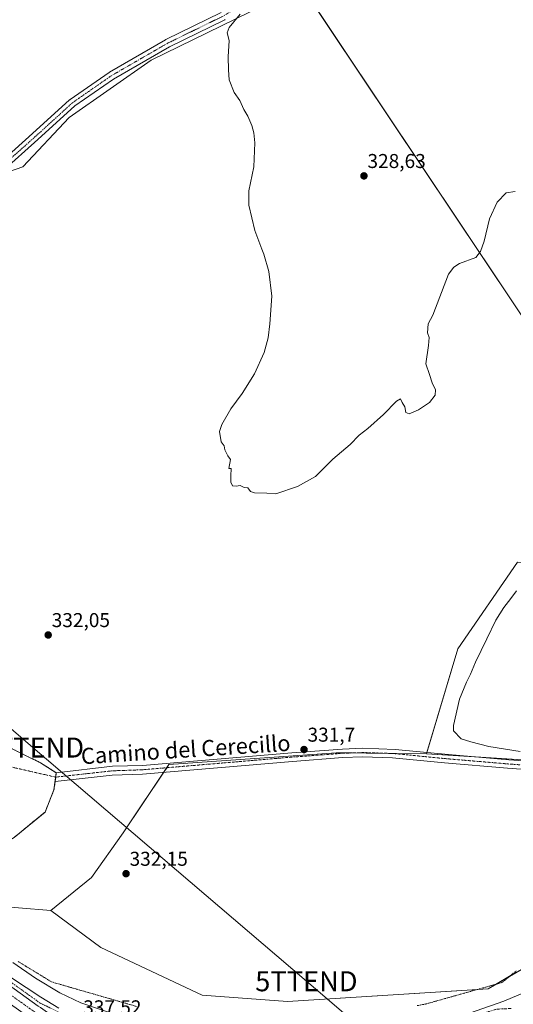
# Model space of a CAD drawing. Units: metres. Extents: x 605006 to 608485, y 4664445 to 4666810.
# Drawn here: x 607765 to 608012, y 4665522 to 4666014 of the extents above; entities that cross this region are included whole.
import ezdxf
from ezdxf.enums import TextEntityAlignment as Align

# ---------------------------------------------------------------- set-up
doc = ezdxf.new("R2010")
doc.units = ezdxf.units.M
doc.header["$MEASUREMENT"] = 0
for name, pattern in [('TRAZO_Y_PUNTO', [1, 0.5, -0.25, 0, -0.25]), ('TRAZOS', [0.75, 0.5, -0.25]), ('TRAZOSX2', [1.5, 1, -0.5])]:
    doc.linetypes.add(name, pattern=pattern)
doc.layers.get('0').update_dxf_attribs({"lineweight": 5})
for name, color, linetype, lineweight in [('Alambrada', 19, 'TRAZOS', 0), ('Camino', 19, 'Continuous', 0), ('Camino Cxs', 19, 'Continuous', 0), ('Camino eje', 39, 'TRAZO_Y_PUNTO', 13), ('Camino eje virtual', 6, 'TRAZO_Y_PUNTO', 0), ('Carretera de calzada única', 19, 'Continuous', 13), ('Carretera de calzada única Cxs', 19, 'Continuous', 13), ('Carretera de calzada única eje', 19, 'TRAZO_Y_PUNTO', 0), ('Carátula', 7, 'Continuous', 5), ('Cultivos herbáceos CxS', 92, 'Continuous', 0), ('Cultivos leñosos', 92, 'Continuous', 0), ('Cultivos leñosos CxS', 92, 'Continuous', 0), ('Curva de nivel normal', 36, 'Continuous', 0), ('Explanada', 19, 'Continuous', 0), ('Explanada Cxs', 19, 'Continuous', 0), ('Núcleo urbano', 19, 'Continuous', 0), ('Núcleo urbano CxS', 19, 'Continuous', 0), ('Pista no pavimentada', 254, 'Continuous', 13), ('Pista no pavimentada Cxs', 254, 'Continuous', 0), ('Pista pavimentada eje', 135, 'TRAZO_Y_PUNTO', 0), ('Punto de cota en terreno', 7, 'Continuous', 0), ('Rótulo de punto de cota en terreno', 19, 'Continuous', 0), ('Suelo desnudo', 252, 'Continuous', 0), ('Suelo desnudo CxS', 43, 'Continuous', 0), ('Tendido', 6, 'Continuous', 0), ('Texto cartográfico', 19, 'Continuous', 0), ('Torre de tendido puntual', 7, 'Continuous', 0), ('Área de servicio', 254, 'TRAZOSX2', 0), ('Área de servicio Cxs', 254, 'Continuous', 0)]:
    doc.layers.add(name, color=color, linetype=linetype, lineweight=lineweight)
doc.styles.add('Arial', font='txt', dxfattribs={"height": 0.2})

# ---------------------------------------------------------------- blocks, each defined once
blk = doc.blocks.new('*U150')
at = {"layer": 'Cultivos leñosos CxS', "color": 92, "linetype": 'Continuous', "lineweight": 0}
for points in [[(608027.87, 4665848.93, 330.31), (607905.22, 4666032.42, 328.17)], [(607887.06, 4666021.22, 329.22), (607831.04, 4665993.9, 330.91), (607790.05, 4665965.2, 331.57), (607766.82, 4665940.61, 331.83), (607739.5, 4665931.05, 332.16)]]:
    blk.add_polyline3d(points, dxfattribs=at)
blk = doc.blocks.new('*U160')
at = {"layer": 'Núcleo urbano CxS', "color": 19, "linetype": 'Continuous', "lineweight": 0}
blk.add_polyline3d([(607748.34, 4665571.59, 334.26), (607780.8, 4665569.02, 332.65), (607805.87, 4665550.38, 332.4), (607856.54, 4665526.64, 332.61), (607899.22, 4665523.44, 332.65), (607999.52, 4665529.84, 331.8), (608034.73, 4665550.12, 332.2)], dxfattribs=at)
blk = doc.blocks.new('*U162')
at = {"layer": 'Curva de nivel normal', "color": 36, "linetype": 'Continuous', "lineweight": 0}
for points in [[(607875.49, 4666016.86, 330), (607870.02, 4666010.17, 330), (607868.94, 4666007.5, 330), (607869.93, 4666003.64, 330), (607869.59, 4665995.46, 330), (607869.68, 4665989.09, 330), (607869.99, 4665983.98, 330), (607872.58, 4665977.64, 330), (607875.35, 4665973.68, 330), (607877.27, 4665969.29, 330), (607879.31, 4665965.92, 330), (607881.39, 4665961.28, 330), (607882.36, 4665957.58, 330), (607882.83, 4665952.49, 330), (607882.31, 4665940.63, 330), (607879.86, 4665928.52, 330), (607879.82, 4665921.38, 330), (607882.77, 4665908.79, 330), (607886.28, 4665899.5, 330), (607887.42, 4665896.97, 330), (607889.83, 4665888.34, 330), (607891.3, 4665875.86, 330), (607890.43, 4665862.12, 330), (607889.51, 4665855.12, 330), (607887.49, 4665847.79, 330), (607882.64, 4665837.12, 330), (607876.51, 4665827.32, 330), (607870.82, 4665819.57, 330), (607866.32, 4665811.87, 330), (607865.12, 4665808.34, 330), (607865.99, 4665803.21, 330), (607867.58, 4665801.13, 330), (607867.85, 4665799.07, 330), (607868.58, 4665797.8, 330), (607869.32, 4665796.21, 330), (607870.7, 4665794.25, 330), (607869.81, 4665789.86, 330), (607871.09, 4665789.76, 330), (607870.83, 4665786.19, 330), (607870.86, 4665782.97, 330), (607871.76, 4665781.12, 330), (607873.57, 4665780.95, 330), (607875.57, 4665781.26, 330), (607877.57, 4665780.32, 330), (607879.43, 4665780.16, 330), (607880.68, 4665778.38, 330), (607882.76, 4665777.67, 330), (607888.86, 4665777.41, 330), (607893.39, 4665777.08, 330), (607904.24, 4665780.84, 330), (607913.24, 4665785.76, 330), (607921.9, 4665794.55, 330), (607930.5, 4665801.88, 330), (607935.1, 4665806.39, 330), (607939.32, 4665809.79, 330), (607947.23, 4665816.79, 330), (607953.79, 4665823.52, 330), (607955.8, 4665824.7, 330), (607956.51, 4665822.85, 330), (607957.88, 4665820.57, 330), (607958.42, 4665817.86, 330), (607960.02, 4665817.08, 330), (607964.71, 4665819.08, 330), (607970.18, 4665822.79, 330), (607973.1, 4665826.46, 330), (607973.18, 4665829.07, 330), (607971.57, 4665832.58, 330), (607970.29, 4665836.74, 330), (607968.4, 4665842.12, 330), (607969.8, 4665851.23, 330), (607970.04, 4665855.23, 330), (607969.24, 4665857.57, 330), (607969.54, 4665862.12, 330), (607971.88, 4665866.46, 330), (607979.8, 4665886.93, 330), (607982.34, 4665890.38, 330), (607985.29, 4665892.22, 330), (607993.41, 4665895.29, 330), (607995.7, 4665898.18, 330), (607997.57, 4665903.48, 330), (608000.28, 4665914.58, 330), (608004, 4665922.94, 330), (608008.65, 4665927.58, 330), (608013.13, 4665928.18, 330)], [(608013.73, 4665728.6, 330), (608010.94, 4665724.83, 330), (608007.37, 4665720.4, 330), (608003.34, 4665714.04, 330), (607998.96, 4665704.7, 330), (607993.24, 4665693.04, 330), (607990.73, 4665687.09, 330), (607988.78, 4665683.12, 330), (607985.28, 4665674.5, 330), (607982.2, 4665661.46, 330), (607982.28, 4665658.79, 330), (607986.02, 4665654.76, 330), (607990.84, 4665653.26, 330), (607999.86, 4665650.85, 330), (608015.65, 4665648.4, 330)]]:
    blk.add_polyline3d(points, dxfattribs=at)
blk = doc.blocks.new('5PATER')
at = {"layer": 'Carátula', "linetype": 'Continuous', "lineweight": 5}
h = blk.add_hatch(color=250, dxfattribs=at)
edge = h.paths.add_edge_path()
edge.add_ellipse((0, 0.01), major_axis=(-1.33, -1.34), ratio=0.999422, start_angle=0, end_angle=360)
blk = doc.blocks.new('5TTEND')
blk.add_text('5TTEND', height=10).set_placement((0, 0), align=Align.MIDDLE_CENTER)

msp = doc.modelspace()

# ---------------------------------------------------------------- linework, layer by layer
at = {"layer": 'Alambrada', "color": 19, "linetype": 'TRAZOS', "lineweight": 0}
for points in [[(607764.53, 4665543.42, 334.39), (607768.69, 4665540.87, 334.26), (607772.85, 4665538.33, 338.35), (607777.01, 4665535.79, 338.46), (607781.17, 4665533.25, 339.32), (607785.88, 4665531.89, 334.18), (607790.6, 4665530.53, 333.47), (607795.31, 4665529.17, 333.49), (607800.02, 4665527.81, 333.52), (607804.74, 4665526.45, 333.24), (607809.45, 4665525.1, 333.68), (607814.17, 4665523.74, 335.24), (607818.88, 4665522.38, 333.82), (607823.59, 4665521.02, 336.92)], [(607964.01, 4665521.4, 332.66), (607968.47, 4665522.23, 332.96), (607973.22, 4665523.57, 332.7), (607977.97, 4665524.9, 334.2), (607982.72, 4665526.24, 332.8), (607987.47, 4665527.57, 332.71), (607992.22, 4665528.91, 332.76), (607996.97, 4665530.24, 332.88), (608001.72, 4665531.58, 332.5), (608006.47, 4665532.91, 332.46), (608010.02, 4665535.82, 332.51), (608013.57, 4665538.72, 332.44)]]:
    msp.add_polyline3d(points, dxfattribs=at)
at = {"layer": 'Camino', "color": 19, "linetype": 'Continuous', "lineweight": 0}
msp.add_polyline3d([(607867.97, 4666014.14, 330.19), (607867.84, 4666014.07, 330.19), (607840.12, 4666000.54, 330.79), (607812.14, 4665984.41, 331.27), (607792.81, 4665970.97, 331.63), (607774.37, 4665954.19, 331.6), (607756.46, 4665938.27, 331.91), (607756.18, 4665938.07, 331.92), (607755.89, 4665937.93, 331.92), (607738.68, 4665931.31, 332.18), (607737.98, 4665933.19, 332.19), (607737.26, 4665935.05, 332.16), (607754.12, 4665941.54, 331.84), (607771.7, 4665957.16, 331.65), (607790.21, 4665974.02, 331.67), (607790.27, 4665974.07, 331.67), (607790.41, 4665974.18, 331.67), (607809.93, 4665987.74, 331.32), (607810.07, 4665987.83, 331.31), (607838.18, 4666004.04, 330.86), (607838.3, 4666004.11, 330.86), (607866.01, 4666017.63, 330.29)], dxfattribs=at)
at = {"layer": 'Camino Cxs', "color": 19, "linetype": 'Continuous', "lineweight": 0}
msp.add_polyline3d([(607867.97, 4666014.14, 330.19), (607867.84, 4666014.07, 330.19), (607840.12, 4666000.54, 330.79), (607812.14, 4665984.41, 331.27), (607792.81, 4665970.97, 331.63), (607774.37, 4665954.19, 331.6), (607756.46, 4665938.27, 331.91), (607756.18, 4665938.07, 331.92), (607755.89, 4665937.93, 331.92), (607738.68, 4665931.31, 332.18), (607737.98, 4665933.19, 332.19), (607737.26, 4665935.05, 332.16), (607754.12, 4665941.54, 331.84), (607771.7, 4665957.16, 331.65), (607790.21, 4665974.02, 331.67), (607790.27, 4665974.07, 331.67), (607790.41, 4665974.18, 331.67), (607809.93, 4665987.74, 331.32), (607810.07, 4665987.83, 331.31), (607838.18, 4666004.04, 330.86), (607838.3, 4666004.11, 330.86), (607866.01, 4666017.63, 330.29)], dxfattribs=at)
at = {"layer": 'Camino eje', "color": 39, "linetype": 'TRAZO_Y_PUNTO', "lineweight": 13}
msp.add_polyline3d([(608186.08, 4666219.88, 328.33), (608173.88, 4666211.59, 328.47), (608155.09, 4666200.48, 328.65), (608130.49, 4666189.9, 328.48), (608104.82, 4666174.29, 328.85), (608062.75, 4666149.68, 327.15), (608029.42, 4666121.9, 327.23), (607997.4, 4666095.18, 327.29), (607961.15, 4666071.36, 327.38), (607925.7, 4666049.67, 327.85), (607894.41, 4666032.07, 328.84), (607866.96, 4666015.87, 330.25), (607839.18, 4666002.31, 330.83), (607811.07, 4665986.1, 331.3), (607791.56, 4665972.54, 331.67), (607773.04, 4665955.67, 331.64), (607755.18, 4665939.8, 331.87), (607737.98, 4665933.19, 332.19)], dxfattribs=at)
at = {"layer": 'Camino eje virtual', "color": 6, "linetype": 'TRAZO_Y_PUNTO', "lineweight": 0}
msp.add_polyline3d([(607628.76, 4665670.91, 333.09), (607783.23, 4665635.58, 332.91)], dxfattribs=at)
at = {"layer": 'Carretera de calzada única', "color": 19, "linetype": 'Continuous', "lineweight": 13}
for points in [[(607775.6, 4665520.44, 337.12), (607774.49, 4665521.12, 337.09), (607745.49, 4665542.02, 336.3), (607712.31, 4665567.23, 335.24), (607679.55, 4665591.78, 334.55), (607659.85, 4665605.55, 334.35), (607648.74, 4665613.32, 334.29), (607636.39, 4665622.36, 334.3), (607635.25, 4665623.29, 334.31), (607627.48, 4665629.04, 334.3)], [(607775.6, 4665520.44, 337.12), (607774.49, 4665521.12, 337.09), (607745.49, 4665542.02, 336.3), (607712.31, 4665567.23, 335.24), (607679.55, 4665591.78, 334.55), (607659.85, 4665605.55, 334.35), (607648.74, 4665613.32, 334.29), (607636.39, 4665622.36, 334.3), (607635.25, 4665623.29, 334.31), (607627.48, 4665629.04, 334.3)], [(607761.12, 4665535.33, 336.54), (607775.86, 4665525.62, 336.88), (607784.8, 4665520.2, 337.01)], [(607983.07, 4665515.11, 332.32), (608007.39, 4665523.68, 332.33), (608024.39, 4665530.78, 332.13)]]:
    msp.add_polyline3d(points, dxfattribs=at)
at = {"layer": 'Carretera de calzada única Cxs', "color": 19, "linetype": 'Continuous', "lineweight": 13}
for points in [[(607774.49, 4665521.12, 337.09), (607745.49, 4665542.02, 336.3)], [(607745.49, 4665542.02, 336.3), (607774.49, 4665521.12, 337.09), (607775.6, 4665520.44, 337.12), (607811.47, 4665494.97, 338.21), (607870.71, 4665454.01, 339.52), (607862.67, 4665450.93, 339.62), (607807.39, 4665489.15, 338.36), (607771.49, 4665514.55, 337.25), (607753.6, 4665526.89, 336.77)], [(607761.12, 4665535.33, 336.54), (607775.86, 4665525.62, 336.88), (607784.8, 4665520.2, 337.01)], [(607983.07, 4665515.11, 332.32), (608007.39, 4665523.68, 332.33), (608024.39, 4665530.78, 332.13)]]:
    msp.add_polyline3d(points, dxfattribs=at)
at = {"layer": 'Carretera de calzada única eje', "color": 19, "linetype": 'TRAZO_Y_PUNTO', "lineweight": 0}
for points in [[(608011.14, 4665519.95, 332.48), (608003.74, 4665519.65, 332.41), (607961.86, 4665506.47, 332.61), (607936.19, 4665502.07, 333.41), (607899.71, 4665498.69, 335.13), (607870.67, 4665497, 336.42), (607841.28, 4665499.71, 337.58), (607813.25, 4665505.45, 337.83), (607797.04, 4665512.21, 337.56), (607775.42, 4665522.69, 337.05), (607750.43, 4665540.6, 336.37), (607721.38, 4665562.9, 335.47), (607700.11, 4665578.79, 334.88), (607670.38, 4665601.43, 334.31), (607638.56, 4665613.89, 334.38)], [(607866.69, 4665452.47, 339.57), (607833.03, 4665476.24, 338.94), (607797.9, 4665500.24, 337.96), (607720.78, 4665555.27, 335.65), (607699.73, 4665571.1, 335.03)]]:
    msp.add_polyline3d(points, dxfattribs=at)
at = {"layer": 'Cultivos herbáceos CxS', "color": 92, "linetype": 'Continuous', "lineweight": 0}
for points in [[(607560.51, 4666108.67, 332.8), (607721.73, 4665941.98, 332.19), (607739.5, 4665931.05, 332.16), (607766.82, 4665940.61, 331.83), (607790.05, 4665965.2, 331.57), (607831.04, 4665993.9, 330.91), (607887.06, 4666021.22, 329.22)], [(607561.62, 4666107.52, 332.83), (607721.73, 4665941.98, 332.19), (607738.56, 4665931.62, 332.19), (607738.92, 4665931.4, 332.18), (607739.5, 4665931.05, 332.16), (607766.82, 4665940.61, 331.83), (607790.05, 4665965.21, 331.57), (607831.04, 4665993.9, 330.91), (607887.06, 4666021.22, 329.22)], [(607905.21, 4666032.43, 328.17), (608027.87, 4665848.93, 330.31), (608039.36, 4665858.2, 330.37), (608071.81, 4665885.46, 330.17), (608086.09, 4665901.04, 330), (608108.15, 4665924.4, 329.78), (608135.41, 4665946.46, 329.65), (608161.37, 4665960.74, 329.4), (608202.91, 4665963.34, 329.2), (608223.56, 4665968.1, 329.12), (608229.08, 4665959.21, 329.07), (608232.3, 4665954.01, 328.95)], [(607905.22, 4666032.42, 328.17), (608027.87, 4665848.93, 330.31)], [(608232.3, 4665954.01, 328.95), (608227.34, 4665946.41, 329.07), (608214.03, 4665913.77, 329.63), (608202.33, 4665879.99, 327.77), (608189.83, 4665848.33, 328.23), (608178.46, 4665821.85, 326.61), (608178.58, 4665821.77, 326.57), (608169, 4665803.96, 324.32), (608139.12, 4665789.01, 330.57), (608092.97, 4665755.08, 329.98), (608047.53, 4665739.93, 330.45), (608014.2, 4665742.96, 331.12), (607984.32, 4665699.63, 331.2), (607968.9, 4665647.91, 331.5), (607968.7, 4665647.24, 331.54)], [(608014.2, 4665742.96, 331.12), (607984.32, 4665699.63, 331.2), (607968.7, 4665647.24, 331.54), (607923.61, 4665647.74, 331.66), (607839.89, 4665641.87, 332.34), (607816.97, 4665607.78, 332.35), (607801.06, 4665585.36, 332.34), (607780.8, 4665569.02, 332.65), (607748.34, 4665571.59, 334.26)], [(607762.46, 4665605.43, 333.61), (607774.77, 4665615.57, 333.33), (607777.91, 4665618.15, 333.24), (607782.35, 4665629.19, 333.06), (607782.93, 4665633.39, 332.98), (607783.23, 4665635.58, 332.91), (607783.53, 4665637.76, 332.84), (607775.68, 4665642.72, 332.82), (607768.74, 4665646.14, 332.76), (607754.01, 4665653.41, 332.61)], [(607762.46, 4665605.43, 333.61), (607774.77, 4665615.57, 333.33), (607777.91, 4665618.15, 333.24), (607782.35, 4665629.19, 333.06), (607782.93, 4665633.39, 332.98), (607783.23, 4665635.58, 332.91), (607783.53, 4665637.76, 332.84), (607775.68, 4665642.72, 332.82), (607768.74, 4665646.14, 332.76), (607754.01, 4665653.41, 332.61)], [(607968.7, 4665647.24, 331.54), (607950.19, 4665647.44, 331.6), (607931.31, 4665647.66, 331.65), (607923.61, 4665647.74, 331.66), (607839.89, 4665641.87, 332.34), (607838.83, 4665640.29, 332.37), (607837.29, 4665638, 332.41), (607816.97, 4665607.78, 332.35), (607801.06, 4665585.36, 332.34), (607780.8, 4665569.02, 332.65)], [(607780.8, 4665569.02, 332.65), (607748.34, 4665571.59, 334.26), (607725.06, 4665572.71, 334.65), (607713.6, 4665581.13, 334.52)]]:
    msp.add_polyline3d(points, dxfattribs=at)
at = {"layer": 'Cultivos leñosos', "color": 92, "linetype": 'Continuous', "lineweight": 0}
for points in [[(607561.62, 4666107.52, 332.83), (607721.73, 4665941.98, 332.19), (607738.56, 4665931.62, 332.19), (607738.92, 4665931.4, 332.18), (607739.5, 4665931.05, 332.16), (607766.82, 4665940.61, 331.83), (607790.05, 4665965.21, 331.57), (607831.04, 4665993.9, 330.91), (607887.06, 4666021.22, 329.22)], [(607905.21, 4666032.43, 328.17), (608027.87, 4665848.93, 330.31), (608039.36, 4665858.2, 330.37), (608071.81, 4665885.46, 330.17), (608086.09, 4665901.04, 330), (608108.15, 4665924.4, 329.78), (608135.41, 4665946.46, 329.65), (608161.37, 4665960.74, 329.4), (608202.91, 4665963.34, 329.2), (608223.56, 4665968.1, 329.12), (608229.08, 4665959.21, 329.07), (608232.3, 4665954.01, 328.95)], [(607968.7, 4665647.24, 331.54), (607950.19, 4665647.44, 331.6), (607931.31, 4665647.66, 331.65), (607923.61, 4665647.74, 331.66), (607839.89, 4665641.87, 332.34), (607838.83, 4665640.29, 332.37), (607837.29, 4665638, 332.41), (607816.97, 4665607.78, 332.35), (607801.06, 4665585.36, 332.34), (607780.8, 4665569.02, 332.65)], [(608058.89, 4665643.83, 331.15), (608024.63, 4665643.74, 331.25), (607993.3, 4665645.7, 331.3), (607968.7, 4665647.24, 331.54)], [(608112.25, 4665643.96, 331.43), (608097.88, 4665632.29, 331.62), (608086.94, 4665623.42, 331.82), (608054.15, 4665587.66, 331.94), (608034.73, 4665550.12, 332.2), (608010.33, 4665536.07, 332.09), (608003.31, 4665532.02, 332.04), (607999.52, 4665529.84, 331.8), (607994.38, 4665529.51, 332.38), (607899.22, 4665523.44, 332.65), (607856.54, 4665526.64, 332.61), (607805.87, 4665550.38, 332.4), (607780.8, 4665569.02, 332.65)]]:
    msp.add_polyline3d(points, dxfattribs=at)
at = {"layer": 'Cultivos leñosos CxS', "color": 92, "linetype": 'Continuous', "lineweight": 0}
msp.add_polyline3d([(607968.7, 4665647.24, 331.54), (608024.63, 4665643.74, 331.25), (608112.25, 4665643.96, 331.43), (608086.94, 4665623.42, 331.82), (608054.15, 4665587.66, 331.94), (608034.73, 4665550.12, 332.2), (607999.52, 4665529.84, 331.8), (607899.22, 4665523.44, 332.65), (607856.54, 4665526.64, 332.61), (607805.87, 4665550.38, 332.4), (607780.8, 4665569.02, 332.65), (607801.06, 4665585.36, 332.34), (607816.97, 4665607.78, 332.35), (607839.89, 4665641.87, 332.34), (607923.61, 4665647.74, 331.66), (607968.7, 4665647.24, 331.54)], close=True, dxfattribs=at)
at = {"layer": 'Curva de nivel normal', "color": 36, "linetype": 'Continuous', "lineweight": 0}
msp.add_polyline3d([(607761.83, 4665542.93, 335), (607773.09, 4665535.15, 335), (607785.36, 4665527.73, 335), (607795.77, 4665522.8, 335), (607813.98, 4665516.59, 335)], dxfattribs=at)
at = {"layer": 'Explanada', "color": 19, "linetype": 'Continuous', "lineweight": 0}
msp.add_polyline3d([(607667.68, 4665682, 332.74), (607680.74, 4665681.24, 332.65), (607694.86, 4665681.5, 332.71), (607699.62, 4665680.1, 332.6), (607716.8, 4665672.02, 332.66), (607735.62, 4665660.68, 332.72), (607754.01, 4665653.41, 332.63), (607768.74, 4665646.14, 333.89), (607775.68, 4665642.72, 332.85), (607783.53, 4665637.76, 332.89), (607782.35, 4665629.19, 333.11), (607777.91, 4665618.15, 333.3), (607762.46, 4665605.43, 333.68), (607740.48, 4665592.27, 334.18), (607713.6, 4665581.13, 334.54), (607680.04, 4665602.2, 334.09)], dxfattribs=at)
at = {"layer": 'Explanada Cxs', "color": 19, "linetype": 'Continuous', "lineweight": 0}
msp.add_polyline3d([(607754.01, 4665653.41, 332.63), (607768.74, 4665646.14, 333.89), (607775.68, 4665642.72, 332.85), (607783.53, 4665637.76, 332.89), (607782.35, 4665629.19, 333.11), (607777.91, 4665618.15, 333.3), (607762.46, 4665605.43, 333.68)], dxfattribs=at)
at = {"layer": 'Núcleo urbano', "color": 19, "linetype": 'Continuous', "lineweight": 0}
for points in [[(607762.46, 4665605.43, 333.61), (607774.77, 4665615.57, 333.33), (607777.91, 4665618.15, 333.24), (607782.35, 4665629.19, 333.06), (607782.93, 4665633.39, 332.98), (607783.23, 4665635.58, 332.91), (607783.53, 4665637.76, 332.84), (607775.68, 4665642.72, 332.82), (607768.74, 4665646.14, 332.76), (607754.01, 4665653.41, 332.61)], [(608112.25, 4665643.96, 331.43), (608097.88, 4665632.29, 331.62), (608086.94, 4665623.42, 331.82), (608054.15, 4665587.66, 331.94), (608034.73, 4665550.12, 332.2), (608010.33, 4665536.07, 332.09), (608003.31, 4665532.02, 332.04), (607999.52, 4665529.84, 331.8), (607994.38, 4665529.51, 332.38), (607899.22, 4665523.44, 332.65), (607856.54, 4665526.64, 332.61), (607805.87, 4665550.38, 332.4), (607780.8, 4665569.02, 332.65)], [(607780.8, 4665569.02, 332.65), (607748.34, 4665571.59, 334.26), (607725.06, 4665572.71, 334.65), (607713.6, 4665581.13, 334.52)]]:
    msp.add_polyline3d(points, dxfattribs=at)
at = {"layer": 'Núcleo urbano CxS', "color": 19, "linetype": 'Continuous', "lineweight": 0}
msp.add_polyline3d([(607754.01, 4665653.41, 332.61), (607768.74, 4665646.14, 332.76), (607775.68, 4665642.72, 332.82), (607783.53, 4665637.76, 332.84), (607783.23, 4665635.58, 332.91), (607782.93, 4665633.39, 332.98), (607782.35, 4665629.19, 333.06), (607777.91, 4665618.15, 333.24), (607774.77, 4665615.57, 333.33), (607762.46, 4665605.43, 333.61)], dxfattribs=at)
at = {"layer": 'Pista no pavimentada', "color": 254, "linetype": 'Continuous', "lineweight": 13}
for points in [[(607783.53, 4665637.76, 332.84), (607811.58, 4665641.1, 332.54), (607826.67, 4665641.42, 332.47), (607901.41, 4665647.74, 331.72), (607926.69, 4665649.63, 331.6), (607936.69, 4665650.02, 331.61), (607953.13, 4665649.47, 331.55), (607979.77, 4665646.84, 331.49), (608009.88, 4665644.3, 331.17), (608029.84, 4665642.87, 331.08)], [(608029.6, 4665638.57, 331.49), (608009.27, 4665640.03, 331.59), (607977.72, 4665642.69, 331.63), (607951.69, 4665645.27, 331.63), (607936.7, 4665645.71, 331.66), (607926.94, 4665645.33, 331.67), (607901.75, 4665643.45, 331.82), (607826.71, 4665637.1, 332.53), (607811.52, 4665636.58, 332.63), (607782.93, 4665633.39, 332.98)], [(607782.93, 4665633.39, 332.98), (607783.53, 4665637.76, 332.84)]]:
    msp.add_polyline3d(points, dxfattribs=at)
at = {"layer": 'Pista no pavimentada Cxs', "color": 254, "linetype": 'Continuous', "lineweight": 0}
msp.add_polyline3d([(608029.6, 4665638.57, 331.49), (608009.27, 4665640.03, 331.59), (607977.72, 4665642.69, 331.63), (607951.69, 4665645.27, 331.63), (607936.7, 4665645.71, 331.66), (607926.94, 4665645.33, 331.67), (607901.75, 4665643.45, 331.82), (607826.71, 4665637.1, 332.53), (607811.52, 4665636.58, 332.63), (607782.93, 4665633.39, 332.98), (607783.53, 4665637.76, 332.84), (607811.58, 4665641.1, 332.54), (607826.67, 4665641.42, 332.47), (607901.41, 4665647.74, 331.72), (607926.69, 4665649.63, 331.6), (607936.69, 4665650.02, 331.61), (607953.13, 4665649.47, 331.55), (607979.77, 4665646.84, 331.49), (608009.88, 4665644.3, 331.17), (608029.84, 4665642.87, 331.08)], dxfattribs=at)
at = {"layer": 'Pista pavimentada eje', "color": 135, "linetype": 'TRAZO_Y_PUNTO', "lineweight": 0}
msp.add_polyline3d([(608029.72, 4665640.72, 331.29), (608009.58, 4665642.17, 331.47), (607978.75, 4665644.77, 331.56), (607952.41, 4665647.37, 331.6), (607944.19, 4665647.65, 331.64), (607936.7, 4665647.87, 331.64), (607926.82, 4665647.48, 331.65), (607901.58, 4665645.6, 331.77), (607826.69, 4665639.26, 332.51), (607811.6, 4665638.74, 332.58), (607783.23, 4665635.58, 332.91)], dxfattribs=at)
at = {"layer": 'Suelo desnudo', "color": 252, "linetype": 'Continuous', "lineweight": 0}
for points in [[(608232.3, 4665954.01, 328.95), (608227.34, 4665946.41, 329.07), (608214.03, 4665913.77, 329.63), (608202.33, 4665879.99, 327.77), (608189.83, 4665848.33, 328.23), (608178.46, 4665821.85, 326.61), (608178.58, 4665821.77, 326.57), (608169, 4665803.96, 324.32), (608139.12, 4665789.01, 330.57), (608092.97, 4665755.08, 329.98), (608047.53, 4665739.93, 330.45), (608014.2, 4665742.96, 331.12), (607984.32, 4665699.63, 331.2), (607968.9, 4665647.91, 331.5), (607968.7, 4665647.24, 331.54)], [(608058.89, 4665643.83, 331.15), (608024.63, 4665643.74, 331.25), (607993.3, 4665645.7, 331.3), (607968.7, 4665647.24, 331.54)]]:
    msp.add_polyline3d(points, dxfattribs=at)
at = {"layer": 'Suelo desnudo CxS', "color": 43, "linetype": 'Continuous', "lineweight": 0}
msp.add_polyline3d([(608024.63, 4665643.74, 331.25), (607968.7, 4665647.24, 331.54), (607984.32, 4665699.63, 331.2), (608014.2, 4665742.96, 331.12)], dxfattribs=at)
at = {"layer": 'Tendido', "color": 6, "linetype": 'Continuous', "lineweight": 0}
msp.add_polyline3d([(607699.01, 4665712.79, 332.09), (607771.85, 4665650.36, 332.72), (607908.64, 4665533.57, 332.48), (608023.5, 4665435.55, 332.35)], dxfattribs=at)
at = {"layer": 'Área de servicio', "color": 254, "linetype": 'TRAZOSX2', "lineweight": 0}
for points in [[(607667.68, 4665682, 332.72), (607680.74, 4665681.24, 332.6), (607694.86, 4665681.5, 332.57), (607699.62, 4665680.1, 332.53), (607716.8, 4665672.02, 332.62), (607735.62, 4665660.68, 332.66), (607754.01, 4665653.41, 332.61), (607768.74, 4665646.14, 332.76), (607775.68, 4665642.72, 332.82), (607783.53, 4665637.76, 332.84)], [(607783.53, 4665637.76, 332.84), (607783.23, 4665635.58, 332.91)], [(607782.93, 4665633.39, 332.98), (607782.35, 4665629.19, 333.06), (607777.91, 4665618.15, 333.24), (607774.77, 4665615.57, 333.33), (607762.46, 4665605.43, 333.61), (607740.48, 4665592.27, 334.14), (607713.6, 4665581.13, 334.52), (607680.04, 4665602.2, 334.03)], [(607783.23, 4665635.58, 332.91), (607782.93, 4665633.39, 332.98)]]:
    msp.add_polyline3d(points, dxfattribs=at)
at = {"layer": 'Área de servicio Cxs', "color": 254, "linetype": 'Continuous', "lineweight": 0}
msp.add_polyline3d([(607754.01, 4665653.41, 332.61), (607768.74, 4665646.14, 332.76), (607775.68, 4665642.72, 332.82), (607783.53, 4665637.76, 332.84), (607783.23, 4665635.58, 332.91), (607782.93, 4665633.39, 332.98), (607782.35, 4665629.19, 333.06), (607777.91, 4665618.15, 333.24), (607774.77, 4665615.57, 333.33), (607762.46, 4665605.43, 333.61)], dxfattribs=at)

# ---------------------------------------------------------------- block references
at = {"layer": 'Cultivos leñosos CxS', "color": 92, "linetype": 'Continuous', "lineweight": 0}
msp.add_blockref('*U150', (0, 0), dxfattribs=at)
at = {"layer": 'Curva de nivel normal', "color": 36, "linetype": 'Continuous', "lineweight": 0}
msp.add_blockref('*U162', (0, 0), dxfattribs=at)
at = {"layer": 'Núcleo urbano CxS', "color": 19, "linetype": 'Continuous', "lineweight": 0}
msp.add_blockref('*U160', (0, 0), dxfattribs=at)
at = {"layer": 'Punto de cota en terreno', "linetype": 'Continuous', "lineweight": 0}
for p in [(607937.44, 4665936.02, 328.63), (607779.48, 4665706.61, 332.05), (607907.45, 4665649.35, 331.7), (607818.43, 4665587.33, 332.15)]:
    msp.add_blockref('5PATER', p, dxfattribs=at)
at = {"layer": 'Torre de tendido puntual', "linetype": 'Continuous', "lineweight": 0}
for p in [(607771.85, 4665650.36, 332.69), (607908.64, 4665533.57, 332.46)]:
    msp.add_blockref('5TTEND', p, dxfattribs=at)

# ---------------------------------------------------------------- texts
at = {"layer": 'Rótulo de punto de cota en terreno', "color": 19, "linetype": 'Continuous', "lineweight": 0, "style": 'Arial'}
for s, p in [('328,63', (607939.2, 4665937.78)), ('332,05', (607781.24, 4665708.37)), ('331,7', (607909.21, 4665651.11)), ('332,15', (607820.19, 4665589.09)), ('337,52', (607796.98, 4665514.86))]:
    msp.add_text(s, height=7, dxfattribs=at).set_placement(p, align=Align.BOTTOM_LEFT)
at = {"layer": 'Texto cartográfico', "color": 19, "linetype": 'Continuous', "lineweight": 0, "style": 'Arial'}
msp.add_text('Camino del Cerecillo', height=8, rotation=3.7039, dxfattribs=at).set_placement((607848.26, 4665649.38), align=Align.MIDDLE_CENTER)

doc.saveas('drawing.dxf')
